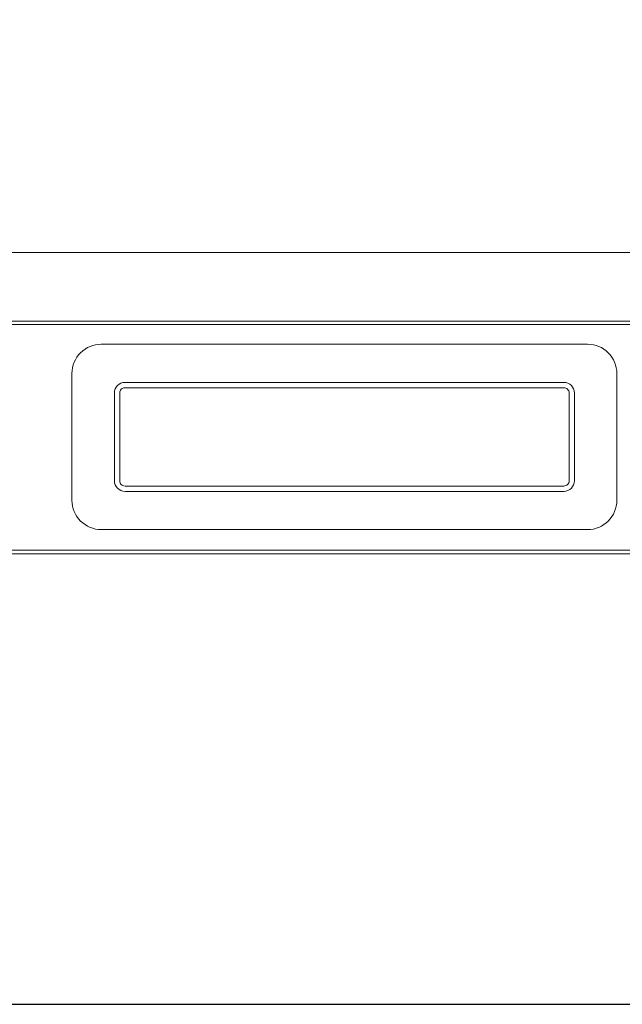
# Model space of a CAD drawing. Units: millimetres. Extents: x 0 to 241, y 0 to 217.
# Drawn here: x 129 to 157, y 26 to 73 of the extents above; entities that cross this region are included whole.
import ezdxf

# ---------------------------------------------------------------- set-up
doc = ezdxf.new("R2010")
doc.units = ezdxf.units.MM
doc.header["$MEASUREMENT"] = 0
doc.layers.add('圖層 1', color=7, linetype='Continuous', lineweight=0)

# ---------------------------------------------------------------- blocks, each defined once
blk = doc.blocks.new('Block_2')
at = {"layer": '圖層 1', "color": 7, "lineweight": 15}
blk.add_line((60.528, 61.568), (178.651, 61.568), dxfattribs=at)
at = {"layer": '圖層 1', "color": 7, "lineweight": 9}
for p, q in [((65.534, 58.327), (173.733, 58.327)), ((173.633, 58.16), (80.576, 58.16)), ((80.576, 47.493), (173.633, 47.493)), ((120.277, 47.327), (173.733, 47.327))]:
    blk.add_line(p, q, dxfattribs=at)
at = {"layer": '圖層 1', "color": 7, "lineweight": 20}
blk.add_open_spline([(173.881, 58.191), (173.881, 58.282), (173.801, 58.327), (173.729, 58.327), (173.729, 58.327), (65.566, 58.327), (65.566, 58.327), (65.551, 58.327), (65.461, 58.359), (65.383, 58.226), (65.383, 58.226), (59.884, 58.226), (59.884, 58.226), (59.674, 58.226), (59.383, 58.053), (59.383, 57.727), (59.383, 57.727), (59.383, 48.019), (59.383, 48.019), (59.383, 47.815), (59.492, 47.477), (59.884, 47.477), (59.884, 47.477), (65.383, 47.477), (65.383, 47.477), (65.383, 47.385), (65.473, 47.326), (65.533, 47.326), (65.533, 47.326), (73.543, 47.326), (73.543, 47.326), (73.543, 47.326), (73.597, 46.444), (73.614, 46.211), (73.631, 45.979), (73.735, 45.901), (73.906, 45.901), (73.906, 45.901), (77.859, 45.901), (77.859, 45.901), (77.944, 45.901), (78.136, 45.936), (78.15, 46.172), (78.166, 46.408), (78.224, 47.326), (78.224, 47.326), (78.224, 47.326), (118.9, 47.332), (119.088, 47.332), (119.167, 47.374), (119.243, 47.349), (119.304, 47.349), (119.304, 47.349), (120.027, 47.349), (120.027, 47.349), (120.116, 47.349), (120.12, 47.335), (120.179, 47.332), (120.237, 47.329), (161.043, 47.326), (161.043, 47.326), (161.043, 47.326), (161.096, 46.36), (161.116, 46.173), (161.136, 45.985), (161.224, 45.901), (161.472, 45.901), (161.472, 45.901), (165.386, 45.901), (165.386, 45.901), (165.568, 45.901), (165.651, 46.058), (165.651, 46.184), (165.651, 46.31), (165.724, 47.326), (165.724, 47.326), (165.724, 47.326), (173.704, 47.326), (173.704, 47.326), (173.816, 47.326), (173.883, 47.375), (173.883, 47.477), (173.883, 47.477), (179.304, 47.477), (179.304, 47.477), (179.505, 47.477), (179.883, 47.506), (179.883, 48.068), (179.883, 48.068), (179.883, 57.683), (179.883, 57.683), (179.883, 57.913), (179.768, 58.226), (179.352, 58.226), (179.352, 58.226), (173.883, 58.226), (173.883, 58.226), (173.883, 58.226), (173.881, 58.191), (173.881, 58.191)], degree=3, knots=[0, 0, 0, 0, 1, 1, 1, 2, 2, 2, 3, 3, 3, 4, 4, 4, 5, 5, 5, 6, 6, 6, 7, 7, 7, 8, 8, 8, 9, 9, 9, 10, 10, 10, 11, 11, 11, 12, 12, 12, 13, 13, 13, 14, 14, 14, 15, 15, 15, 16, 16, 16, 17, 17, 17, 18, 18, 18, 19, 19, 19, 20, 20, 20, 21, 21, 21, 22, 22, 22, 23, 23, 23, 24, 24, 24, 25, 25, 25, 26, 26, 26, 27, 27, 27, 28, 28, 28, 29, 29, 29, 30, 30, 30, 31, 31, 31, 32, 32, 32, 33, 33, 33, 33], dxfattribs=at)
at = {"layer": '圖層 1', "color": 7, "lineweight": 9}
for points in [[(156.766, 55.852), (156.766, 56.218), (156.62, 56.57), (156.361, 56.829), (156.102, 57.088), (155.75, 57.234), (155.383, 57.234), (155.383, 57.234), (132.383, 57.234), (132.383, 57.234), (132.017, 57.234), (131.665, 57.088), (131.406, 56.829), (131.147, 56.57), (131.001, 56.218), (131.001, 55.852), (131.001, 55.852), (131.001, 49.851), (131.001, 49.851), (131.001, 49.485), (131.147, 49.133), (131.406, 48.874), (131.665, 48.615), (132.017, 48.469), (132.383, 48.469), (132.383, 48.469), (155.383, 48.469), (155.383, 48.469), (155.75, 48.469), (156.102, 48.615), (156.361, 48.874), (156.62, 49.133), (156.766, 49.485), (156.766, 49.851), (156.766, 49.851), (156.766, 55.852), (156.766, 55.852)], [(133.508, 50.277), (133.508, 50.277), (154.258, 50.277), (154.258, 50.277), (154.391, 50.277), (154.518, 50.329), (154.612, 50.423), (154.706, 50.517), (154.758, 50.644), (154.758, 50.776), (154.758, 50.776), (154.758, 54.927), (154.758, 54.927), (154.758, 55.059), (154.706, 55.187), (154.612, 55.28), (154.518, 55.374), (154.391, 55.426), (154.258, 55.426), (154.258, 55.426), (133.508, 55.426), (133.508, 55.426), (133.376, 55.426), (133.249, 55.374), (133.155, 55.28), (133.061, 55.187), (133.008, 55.059), (133.008, 54.927), (133.008, 54.927), (133.008, 50.776), (133.008, 50.776), (133.008, 50.644), (133.061, 50.517), (133.155, 50.423), (133.249, 50.329), (133.376, 50.277), (133.508, 50.277)], [(133.508, 50.526), (133.508, 50.526), (154.258, 50.526), (154.258, 50.526), (154.325, 50.526), (154.388, 50.553), (154.435, 50.6), (154.482, 50.647), (154.508, 50.71), (154.508, 50.777), (154.508, 50.777), (154.508, 54.926), (154.508, 54.926), (154.508, 54.993), (154.482, 55.057), (154.435, 55.103), (154.388, 55.15), (154.325, 55.176), (154.258, 55.176), (154.258, 55.176), (133.508, 55.176), (133.508, 55.176), (133.442, 55.176), (133.379, 55.15), (133.332, 55.103), (133.285, 55.057), (133.258, 54.993), (133.258, 54.926), (133.258, 54.926), (133.258, 50.777), (133.258, 50.777), (133.258, 50.71), (133.285, 50.647), (133.332, 50.6), (133.379, 50.553), (133.442, 50.526), (133.508, 50.526)]]:
    blk.add_open_spline(points, degree=3, knots=[0, 0, 0, 0, 1, 1, 1, 2, 2, 2, 3, 3, 3, 4, 4, 4, 5, 5, 5, 6, 6, 6, 7, 7, 7, 8, 8, 8, 9, 9, 9, 10, 10, 10, 11, 11, 11, 12, 12, 12, 12], dxfattribs=at)

msp = doc.modelspace()

# ---------------------------------------------------------------- linework, layer by layer
at = {"layer": '圖層 1', "color": 7, "lineweight": 25}
msp.add_lwpolyline([(232.494, 207.597), (9.348, 207.597), (9.348, 26.019), (232.494, 26.019)], close=True, dxfattribs=at)

# ---------------------------------------------------------------- block references
at = {"layer": '圖層 1'}
msp.add_blockref('Block_2', (0, 0), dxfattribs=at)

doc.saveas('drawing.dxf')
